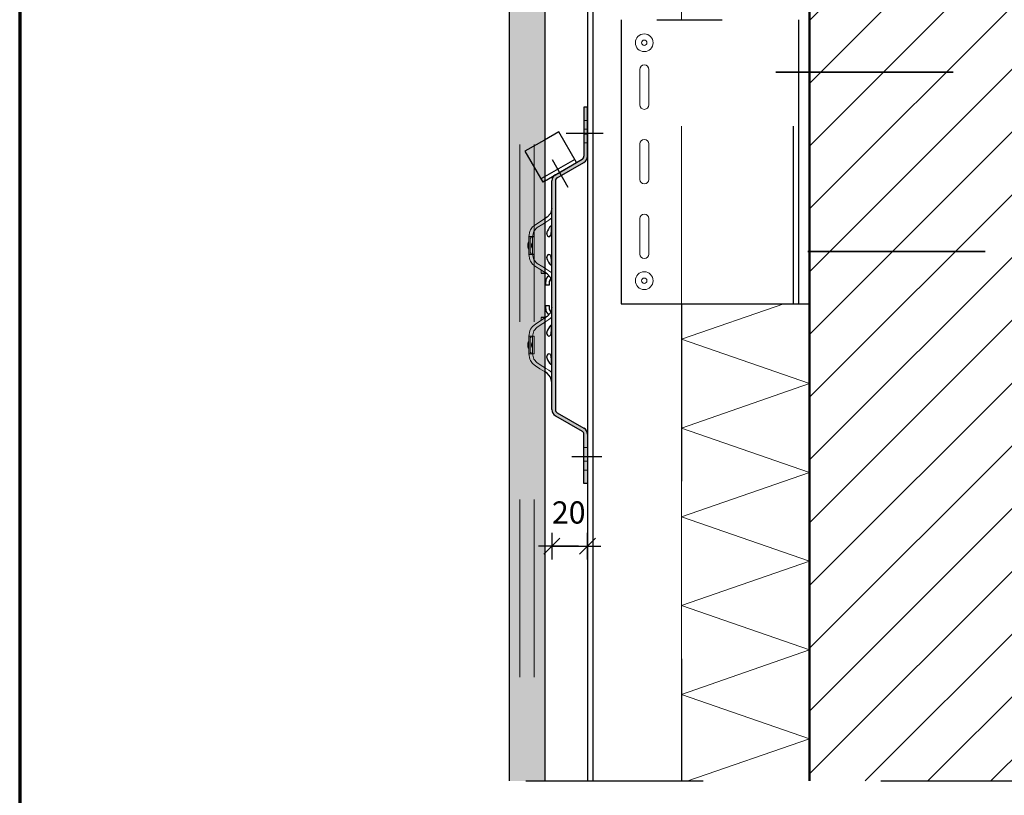
# Model space of a CAD drawing. Units: metres. Extents: x -3.8 to 22.4, y -8.2 to -2.2.
# Drawn here: x 10.9 to 11.4, y -7.8 to -7.4 of the extents above; entities that cross this region are included whole.
import ezdxf

# ---------------------------------------------------------------- set-up
doc = ezdxf.new("R2010")
doc.units = ezdxf.units.M
doc.header["$PDMODE"] = 65
for name, pattern in [('AUSGEZOGEN', [0]), ('STRICHLINIE_S4', [0.04, 0.03, -0.01]), ('STRICHPUNKT2_S5', [0.049999999999999996, 0.035, -0.005, 0.005, -0.005]), ('VERDECKT2_S2', [0.015, 0.01, -0.005])]:
    doc.linetypes.add(name, pattern=pattern)
doc.layers.add('XR$15$TB_614_1', color=7, linetype='AUSGEZOGEN')
doc.styles.add('ARIAL', font='ARIAL.TTF')
doc.dimstyles.new('DIMSTYLE_13', dxfattribs={"dimtxt": 0.0125, "dimasz": 0.015, "dimexe": 0, "dimexo": 1e-06, "dimgap": 0.00625, "dimtad": 2, "dimdec": 0, "dimlfac": 1000, "dimrnd": 1, "dimzin": 12, "dimdsep": 46, "dimtxsty": 'ARIAL', "dimblk1": 'ALL_ML_STRICH', "dimblk2": 'ALL_ML_STRICH', "dimsah": 1, "dimcen": 0, "dimse1": 1, "dimse2": 1, "dimclrd": 7, "dimclre": 7, "dimclrt": 7, "dimadec": 0, "dimazin": 0, "dimtfac": 1, "dimtdec": 0, "dimtix": 1, "dimtmove": 2, "dimatfit": 3, "dimfxl": 0, "dimtvp": 1.2, "dimtzin": 0, "dimlwd": 0, "dimlwe": -3, "dimarcsym": 0})

# ---------------------------------------------------------------- blocks, each defined once
blk = doc.blocks.new('ALL_ML_STRICH')
at = {"color": 0, "linetype": 'ByBlock', "lineweight": -2}
for p, q in [((0, -0.5), (0, 0.5)), ((-1, 0), (0.5, 0)), ((-0.3, -0.3), (0.3, 0.3))]:
    blk.add_line(p, q, dxfattribs=at)
blk = doc.blocks.new('*D49')
at = {"layer": 'DEFPOINTS', "color": 7, "linetype": 'AUSGEZOGEN', "lineweight": -3, "transparency": 33554687}
for p in [(11.16616498582523, -7.57358794295229), (11.18616498582523, -7.617137021986468), (11.16616498582523, -7.652463010085134)]:
    blk.add_point(p, dxfattribs=at)
at = {"layer": 'XR$15$TB_614_1', "color": 7, "linetype": 'AUSGEZOGEN', "lineweight": -2, "transparency": 33554687}
blk.add_line((11.16616498582523, -7.652463010085134), (11.18616498582523, -7.652463010085134), dxfattribs=at)
at = {"layer": 'XR$15$TB_614_1', "color": 7, "linetype": 'AUSGEZOGEN', "lineweight": -3, "transparency": 33554687, "xscale": 0.015, "yscale": 0.015, "zscale": 0.015, "rotation": 180}
blk.add_blockref('ALL_ML_STRICH', (11.16616498582523, -7.652463010085134), dxfattribs=at)
at = {"layer": 'XR$15$TB_614_1', "color": 7, "linetype": 'AUSGEZOGEN', "lineweight": -3, "transparency": 33554687, "xscale": 0.015, "yscale": 0.015, "zscale": 0.015}
blk.add_blockref('ALL_ML_STRICH', (11.18616498582523, -7.652463010085134), dxfattribs=at)
at = {"layer": 'XR$15$TB_614_1', "color": 7, "linetype": 'AUSGEZOGEN', "lineweight": -3, "transparency": 33554687, "insert": (11.17562098855374, -7.633499845010101), "char_height": 0.0125, "width": 0.025, "attachment_point": 5, "style": 'ARIAL'}
blk.add_mtext('\\A1;{20}', dxfattribs=at)

msp = doc.modelspace()

# ---------------------------------------------------------------- hatches: boundary and pattern name
at = {"layer": 'XR$15$TB_614_1', "linetype": 'AUSGEZOGEN', "lineweight": -3, "transparency": 33554687}
h = msp.add_hatch(dxfattribs=at)
h.set_pattern_fill('SCHRAFFUR_3', scale=0.005, angle=315, style=0, pattern_type=2)
h.set_pattern_definition([(44.99999999999999, (0, 0), (-0.03535533905932737, 0.03535533905932738), []), (44.99999999999999, (-0.01767766952966368, 0.01767766952966369), (-0.03535533905932737, 0.03535533905932738), [])])
h.paths.add_polyline_path([(11.61016516163279, -7.784688208906023), (11.61016513960339, -7.649860162596453), (11.72438427913077, -7.649860162596453), (11.72438427913077, -7.499860162596453), (11.61016511509504, -7.495860162596453), (11.57516506054063, -7.175939312679193), (11.31116505080037, -7.17593931254081), (11.31116504831488, -7.78468825929333)], flags=0)
msp.add_hatch(color=9, dxfattribs=at).paths.add_polyline_path([(11.14216498582521, -7.226188201404223), (11.14216498582521, -7.784688214307662), (11.16216498582514, -7.784688214307662), (11.16216498582514, -7.226188201404223)])
at = {"layer": 'XR$15$TB_614_1', "linetype": 'AUSGEZOGEN', "lineweight": -3, "true_color": 0xaaa199, "transparency": 33554687}
msp.add_hatch(color=253, dxfattribs=at).paths.add_polyline_path([(11.18416438639469, -7.40514521478171), (11.18416438639469, -7.432844113000298), (11.18414727098923, -7.433105243626125), (11.18409621762217, -7.433361906234543), (11.18401209983078, -7.433609709257166), (11.1838963568938, -7.433844412715569), (11.18375096920496, -7.434062000768509), (11.18357842438792, -7.434258750424072), (11.18338167473236, -7.434431295241103), (11.18316408667942, -7.434576682929942), (11.16816558525577, -7.443236071764328), (11.16784526164037, -7.443441931252011), (11.16754595666348, -7.44367730728745), (11.16727038087732, -7.44394006826882), (11.16702102993887, -7.444227834591986), (11.16680016200886, -7.444538000200562), (11.16660977730146, -7.444867756186766), (11.16645159997006, -7.445214116229324), (11.16632706249307, -7.445573943638055), (11.16623729270116, -7.445943979760226), (11.16618310356347, -7.446320873491412), (11.16616498582523, -7.446701211623617), (11.16616498582523, -7.575581025144563), (11.16618310356347, -7.575961363276771), (11.16623729270116, -7.576338257007956), (11.16632706249307, -7.576708293130126), (11.16645159997006, -7.577068120538859), (11.16660977730146, -7.577414480581416), (11.16680016200886, -7.577744236567621), (11.16702102993887, -7.578054402176196), (11.16727038087732, -7.578342168499362), (11.16754595666348, -7.578604929480733), (11.16784526164037, -7.578840305516172), (11.16816558525577, -7.579046165003851), (11.18316408667942, -7.587705553838238), (11.18338167473236, -7.587850941527079), (11.18357842438792, -7.588023486344111), (11.18375096920496, -7.588220235999674), (11.1838963568938, -7.588437824052614), (11.18401209983078, -7.588672527511017), (11.18409621762217, -7.588920330533639), (11.18414727098923, -7.589176993142058), (11.18416438639469, -7.589438123767882), (11.18416438639469, -7.617137021986468), (11.18616498582523, -7.617137021986468), (11.18616498582523, -7.589438123767883), (11.18614686808699, -7.589057785635676), (11.1860926789493, -7.588680891904491), (11.18600290915739, -7.58831085578232), (11.1858783716804, -7.587951028373588), (11.185720194349, -7.58760466833103), (11.1855298096416, -7.587274912344826), (11.18530894171158, -7.586964746736251), (11.18505959077314, -7.586676980413085), (11.18478401498698, -7.586414219431714), (11.18448471001009, -7.586178843396275), (11.18416438639469, -7.585972983908591), (11.16916588497104, -7.577313595074208), (11.1689482969181, -7.577168207385367), (11.16875154726254, -7.576995662568336), (11.16857900244551, -7.576798912912773), (11.16843361475667, -7.576581324859833), (11.16831787181968, -7.57634662140143), (11.16823375402829, -7.576098818378807), (11.16818270066123, -7.575842155770389), (11.16816558525577, -7.575581025144561), (11.16816558525577, -7.446701211623619), (11.16818270066123, -7.446440080997793), (11.16823375402829, -7.446183418389374), (11.16831787181968, -7.445935615366753), (11.16843361475667, -7.445700911908348), (11.16857900244551, -7.445483323855409), (11.16875154726254, -7.445286574199846), (11.1689482969181, -7.445114029382815), (11.16916588497104, -7.444968641693972), (11.18416438639469, -7.436309252859589), (11.18448471001009, -7.436103393371908), (11.18478401498698, -7.435868017336468), (11.18505959077314, -7.435605256355098), (11.18530894171158, -7.435317490031932), (11.1855298096416, -7.435007324423356), (11.185720194349, -7.434677568437151), (11.1858783716804, -7.434331208394594), (11.18600290915739, -7.433971380985862), (11.1860926789493, -7.433601344863692), (11.18614686808699, -7.433224451132507), (11.18616498582523, -7.432844113000296), (11.18616498582523, -7.40514521478171)])

# ---------------------------------------------------------------- linework, layer by layer
at = {"layer": 'XR$15$TB_614_1', "color": 1, "linetype": 'AUSGEZOGEN', "lineweight": 70, "transparency": 33554687}
msp.add_line((10.8665019316406, -6.683250120182287), (10.8665019316406, -8.168235270182288), dxfattribs=at)
at = {"layer": 'XR$15$TB_614_1', "color": 52, "linetype": 'AUSGEZOGEN', "lineweight": 13, "transparency": 33554687}
for p, q in [((11.23916499064676, -7.355939312679193), (11.23916495338871, -7.135939326152713)), ((11.21566499064676, -7.383939312679193), (11.21566499064676, -7.403939312679193)), ((11.22066499064676, -7.403939312679193), (11.22066499064676, -7.383939312679193)), ((11.21566499064676, -7.445939312679193), (11.21566499064676, -7.425939312679193)), ((11.22066499064676, -7.425939312679193), (11.22066499064676, -7.445939312679193)), ((11.21566499064676, -7.467939312679193), (11.21566499064676, -7.487939312679193)), ((11.22066499064676, -7.487939312679193), (11.22066499064676, -7.467939312679193)), ((11.23916502234701, -7.784688265045659), (11.23916497683309, -7.515939312679199))]:
    msp.add_line(p, q, dxfattribs=at)
at = {"layer": 'XR$15$TB_614_1', "color": 32, "linetype": 'AUSGEZOGEN', "lineweight": 50, "transparency": 33554687}
msp.add_line((11.31116496406461, -7.17593931254081), (11.31116504831488, -7.78468825929333), dxfattribs=at)
at = {"layer": 'XR$15$TB_614_1', "color": 7, "linetype": 'AUSGEZOGEN', "lineweight": -3, "transparency": 33554687}
for p, q in [((11.18616498582521, -7.199188197154888), (11.18616498582526, -7.784688268747717)), ((11.18916498582521, -7.199188200695995), (11.18916498582526, -7.784688272010744)), ((11.20516499064676, -7.355939312679193), (11.20516499064676, -7.515939312679193)), ((11.22516499064676, -7.355939312679193), (11.26206056669894, -7.355939310200421)), ((11.30516499064676, -7.515939312679193), (11.30516499064676, -7.355939312679193)), ((11.18416438639469, -7.40514521478171), (11.18416438639469, -7.432844113000296)), ((11.18616498582523, -7.40514521478171), (11.18416438639469, -7.40514521478171)), ((11.18616498582523, -7.432844113000296), (11.18616498582523, -7.40514521478171)), ((11.17001649622965, -7.419073437047726), (11.16196393734628, -7.423722584086707)), ((11.18001649622965, -7.436393945123415), (11.17001649622965, -7.419073437047726)), ((11.17901649622965, -7.434661894315846), (11.16196393734628, -7.444507193777533)), ((11.16196393734628, -7.446816594854291), (11.18001649622965, -7.436393945123415)), ((11.17540228535978, -7.450401897459965), (11.16646519716861, -7.434922406641133)), ((11.16816558525577, -7.443236071764327), (11.18316408667942, -7.434576682929942)), ((11.16916588497104, -7.444968641693972), (11.18416438639469, -7.436309252859587)), ((11.16616498582523, -7.475130328634353), (11.16616498582523, -7.446701211623617)), ((11.16816558525577, -7.446701211623617), (11.16816558525577, -7.475130328634353)), ((11.16340845549732, -7.467175176593274), (11.16196393734628, -7.468103694307693)), ((11.16616498582523, -7.481132126925974), (11.16616498582523, -7.475130328634353)), ((11.16816558525577, -7.475130328634353), (11.16816558525577, -7.481132126925974)), ((11.16616498582523, -7.486133625502326), (11.16616498582523, -7.481132126925974)), ((11.16816558525577, -7.481132126925974), (11.16816558525577, -7.486133625502326)), ((11.16616498582523, -7.492135423793948), (11.16616498582523, -7.486133625502326)), ((11.16816558525577, -7.486133625502326), (11.16816558525577, -7.492135423793948)), ((11.16616498582523, -7.530146812974227), (11.16616498582523, -7.492135423793948)), ((11.16816558525577, -7.492135423793948), (11.16816558525577, -7.530146812974227)), ((11.16012103156793, -7.498637371943208), (11.16177211512387, -7.498637371943208)), ((11.16196393734628, -7.498637371943208), (11.16177211512387, -7.498637371943208)), ((11.16340845549732, -7.499090276119757), (11.16196393734628, -7.498161758405337)), ((11.16255549265211, -7.498637371943208), (11.16196393734628, -7.498637371943208)), ((11.16255549265211, -7.498637371943208), (11.16270386118151, -7.498637371943208)), ((11.16266393682178, -7.505389395021283), (11.16266393682178, -7.503413260034318)), ((11.16466453625232, -7.505389395021283), (11.16266393682178, -7.505389395021283)), ((11.16466453625232, -7.503413260034318), (11.16466453625232, -7.505389395021283)), ((11.16266393682178, -7.518868976733861), (11.16266393682178, -7.516892841746896)), ((11.16266393682178, -7.516892841746896), (11.16466453625232, -7.516892841746896)), ((11.16466453625232, -7.516892841746896), (11.16466453625232, -7.518868976733861)), ((11.20516499064676, -7.515939312679193), (11.31116487732884, -7.51593931254081)), ((11.22516499064676, -7.515939312679193), (11.26206059445264, -7.515939312679193)), ((11.16177211512387, -7.523644864824971), (11.16012103156793, -7.523644864824971)), ((11.16177211512387, -7.523644864824971), (11.16196393734628, -7.523644864824971)), ((11.16340845549732, -7.523191960648422), (11.16196393734628, -7.524120478362841)), ((11.16196393734628, -7.523644864824971), (11.16255549265211, -7.523644864824971)), ((11.16616498582523, -7.536148611265852), (11.16616498582523, -7.530146812974227)), ((11.16816558525577, -7.530146812974227), (11.16816558525577, -7.536148611265852)), ((11.16616498582523, -7.541150109842204), (11.16616498582523, -7.536148611265852)), ((11.16816558525577, -7.536148611265852), (11.16816558525577, -7.541150109842204)), ((11.16616498582523, -7.547151908133825), (11.16616498582523, -7.541150109842204)), ((11.16816558525577, -7.541150109842204), (11.16816558525577, -7.547151908133825)), ((11.16616498582523, -7.575581025144561), (11.16616498582523, -7.547151908133825)), ((11.16816558525577, -7.547151908133825), (11.16816558525577, -7.575581025144561)), ((11.16340845549732, -7.555107060174905), (11.16196393734628, -7.554178542460485)), ((11.16916588497104, -7.577313595074206), (11.18416438639469, -7.585972983908591)), ((11.16816558525577, -7.579046165003851), (11.18316408667942, -7.587705553838236)), ((11.18416438639469, -7.617137021986468), (11.18416438639469, -7.589438123767882)), ((11.18616498582523, -7.589438123767882), (11.18616498582523, -7.617137021986468)), ((11.18616498582523, -7.617137021986468), (11.18416438639469, -7.617137021986468))]:
    msp.add_line(p, q, dxfattribs=at)
at = {"layer": 'XR$15$TB_614_1', "color": 52, "linetype": 'VERDECKT2_S2', "lineweight": -3, "transparency": 33554687}
msp.add_line((11.23916501094256, -7.199188215922817), (11.23916495543517, -7.355939315602059), dxfattribs=at)
at = {"layer": 'XR$15$TB_614_1', "color": 7, "linetype": 'AUSGEZOGEN', "lineweight": 25, "transparency": 33554687}
for p, q in [((11.14216498582521, -7.226188201404223), (11.14216498582521, -7.784688214307662)), ((11.16216498582514, -7.226188201404223), (11.16216498582514, -7.784688214307662)), ((11.16255549265211, -7.523644864824971), (11.16270386118151, -7.523644864824971))]:
    msp.add_line(p, q, dxfattribs=at)
at = {"layer": 'XR$15$TB_614_1', "color": 7, "linetype": 'VERDECKT2_S2', "lineweight": 13, "transparency": 33554687}
for p, q in [((11.14816498582515, -7.226188201404223), (11.14816498582515, -7.784688214307662)), ((11.15615950396417, -7.226188201404223), (11.15615950396417, -7.784688214307662))]:
    msp.add_line(p, q, dxfattribs=at)
at = {"layer": 'XR$15$TB_614_1', "color": 52, "linetype": 'VERDECKT2_S2', "lineweight": 13, "transparency": 33554687}
msp.add_line((11.23916498318887, -7.515939318080832), (11.23916495543517, -7.355939315602059), dxfattribs=at)
at = {"layer": 'XR$15$TB_614_1', "color": 7, "linetype": 'VERDECKT2_S2', "lineweight": -3, "transparency": 33554687}
for p, q in [((11.30216499064676, -7.515939312679193), (11.30216499064676, -7.355939312679193)), ((11.16196393734628, -7.423722584086707), (11.1509639373464, -7.430073437047725)), ((11.1509639373464, -7.430073437047725), (11.1609639373464, -7.447393945123414)), ((11.16196393734628, -7.444507193777533), (11.1599639373464, -7.445661894315845)), ((11.16196393734628, -7.446816594854291), (11.1609639373464, -7.447393945123414)), ((11.23916498318887, -7.515939318080832), (11.23916498318887, -7.784688266045054))]:
    msp.add_line(p, q, dxfattribs=at)
at = {"layer": 'XR$15$TB_614_1', "color": 6, "linetype": 'STRICHPUNKT2_S5', "lineweight": 35, "transparency": 33554687}
for p, q in [((11.29216499064676, -7.385439351295227), (11.41016502003874, -7.385439349594605)), ((11.41016503420862, -7.486439349594604), (11.29216499064676, -7.486439351295227))]:
    msp.add_line(p, q, dxfattribs=at)
at = {"layer": 'XR$15$TB_614_1', "color": 7, "linetype": 'STRICHLINIE_S4', "lineweight": 13, "transparency": 33554687}
for p, q in [((11.18416438639469, -7.412647462646236), (11.18616498582523, -7.412647462646236)), ((11.18416438639469, -7.417648961222588), (11.18616498582523, -7.417648961222588)), ((11.18416438639469, -7.420340366559415), (11.18616498582523, -7.420340366559415)), ((11.18416438639469, -7.425341865135767), (11.18616498582523, -7.425341865135767)), ((11.15591336099447, -7.531239789518134), (11.15516168895725, -7.53414801183531)), ((11.18416438639469, -7.596940371632411), (11.18616498582523, -7.596940371632411)), ((11.18416438639469, -7.601941870208764), (11.18616498582523, -7.601941870208764)), ((11.18416438639469, -7.604633275545591), (11.18616498582523, -7.604633275545591)), ((11.18416438639469, -7.609634774121942), (11.18616498582523, -7.609634774121942))]:
    msp.add_line(p, q, dxfattribs=at)
at = {"layer": 'XR$15$TB_614_1', "color": 7, "linetype": 'STRICHPUNKT2_S5', "lineweight": -3, "transparency": 33554687}
for p, q in [((11.19507204567089, -7.420006047812882), (11.17425647031531, -7.420006047812882)), ((11.19420473003107, -7.602142332174261), (11.1774366276613, -7.602142332174261)), ((11.15139011518099, -7.784688276273584), (11.63016516163279, -7.784688208906023))]:
    msp.add_line(p, q, dxfattribs=at)
at = {"layer": 'XR$15$TB_614_1', "color": 7, "linetype": 'AUSGEZOGEN', "lineweight": 13, "transparency": 33554687}
for p, q in [((11.15374506600969, -7.475130328644626), (11.15316108952671, -7.478131227780162)), ((11.15516168895725, -7.478131227780162), (11.15316108952671, -7.478131227780162)), ((11.15316108952671, -7.478131227780162), (11.15316108952671, -7.483132726356514)), ((11.15396132929893, -7.478131227780162), (11.15396132929893, -7.488134224932869)), ((11.15516168895725, -7.478131227780162), (11.15591336099447, -7.475223005462986)), ((11.15516168895725, -7.478131227780162), (11.15621200365829, -7.478131227780162)), ((11.15516168895725, -7.483132726356514), (11.15516168895725, -7.478131227780162)), ((11.15591336099447, -7.475223005462986), (11.15596577745993, -7.475130328634364)), ((11.15596577745993, -7.475130328634364), (11.15791821928516, -7.473082483522724)), ((11.15621200365829, -7.478131227780162), (11.15621200365829, -7.488134224932869)), ((11.15266093966908, -7.482107098486765), (11.15266093966908, -7.484158354226266)), ((11.15316108952671, -7.483132726356514), (11.15316108952671, -7.488134224932869)), ((11.15466153909962, -7.4835305852929), (11.15466153909962, -7.48273486742013)), ((11.15516168895725, -7.488134224932869), (11.15516168895725, -7.483132726356514)), ((11.15316108952671, -7.488134224932869), (11.15516168895725, -7.488134224932869)), ((11.15374506601385, -7.491135124078678), (11.15316108952671, -7.488134224932869)), ((11.15621200365829, -7.488134224932869), (11.15516168895725, -7.488134224932869)), ((11.15516168895725, -7.488134224932869), (11.15591336099447, -7.491042447250044)), ((11.15591336099447, -7.491042447250044), (11.15596577745994, -7.491135124078678)), ((11.15596577745994, -7.491135124078678), (11.15791821928516, -7.493182969190307)), ((11.16012103156793, -7.498637371943208), (11.16012103156793, -7.496977162240895)), ((11.29676498804466, -7.515939312559609), (11.23916495338871, -7.535939324592924)), ((11.16577664089955, -7.520318299727375), (11.16575883960237, -7.520313529884173)), ((11.16012103156793, -7.525305074527284), (11.16012103156793, -7.523644864824971)), ((11.15374506600969, -7.531147112699774), (11.15316108952671, -7.53414801183531)), ((11.15516168895725, -7.53414801183531), (11.15591336099447, -7.531239789518134)), ((11.15591336099447, -7.531239789518134), (11.15596577745993, -7.531147112689512)), ((11.15596577745993, -7.531147112689512), (11.15791821928516, -7.529099267577871)), ((11.15266093966908, -7.538123882541912), (11.15266093966908, -7.540175138281414)), ((11.15516168895725, -7.53414801183531), (11.15316108952671, -7.53414801183531)), ((11.15316108952671, -7.53414801183531), (11.15316108952671, -7.539149510411665)), ((11.15316108952671, -7.539149510411665), (11.15316108952671, -7.544151008988017)), ((11.15396132929893, -7.53414801183531), (11.15396132929893, -7.544151008988017)), ((11.15466153909962, -7.539547369348048), (11.15466153909962, -7.538751651475278)), ((11.15516168895725, -7.53414801183531), (11.15621200365829, -7.53414801183531)), ((11.15516168895725, -7.539149510411665), (11.15516168895725, -7.53414801183531)), ((11.15516168895725, -7.544151008988017), (11.15516168895725, -7.539149510411665)), ((11.15621200365829, -7.53414801183531), (11.15621200365829, -7.544151008988017)), ((11.23916495338871, -7.535939324592924), (11.31116495338871, -7.560939324592924)), ((11.15374506601385, -7.547151908133825), (11.15316108952671, -7.544151008988017)), ((11.15316108952671, -7.544151008988017), (11.15516168895725, -7.544151008988017)), ((11.15621200365829, -7.544151008988017), (11.15516168895725, -7.544151008988017)), ((11.15516168895725, -7.544151008988017), (11.15591336099447, -7.547059231305192)), ((11.15591336099447, -7.547059231305192), (11.15596577745994, -7.547151908133825)), ((11.15596577745994, -7.547151908133825), (11.15791821928516, -7.549199753245454)), ((11.31116495338871, -7.560939324592924), (11.23916495338871, -7.585939324592924)), ((11.23916495338871, -7.585939324592924), (11.31116495338871, -7.610939324592924)), ((11.31116495338871, -7.610939324592924), (11.23916495338871, -7.635939324592925)), ((11.23916495338871, -7.635939324592925), (11.31116495338871, -7.660939324592924)), ((11.31116495338871, -7.660939324592924), (11.23916495338871, -7.685939324592924)), ((11.23916495338871, -7.685939324592924), (11.31116495338871, -7.710939324592924)), ((11.31116495338871, -7.710939324592924), (11.23916495338871, -7.735939324592924)), ((11.23916495338871, -7.735939324592924), (11.31116495338871, -7.760939324592925)), ((11.31116495338871, -7.760939324592925), (11.24276800957835, -7.784688263415966))]:
    msp.add_line(p, q, dxfattribs=at)
at = {"layer": 'XR$15$TB_614_1', "color": 7, "linetype": 'VERDECKT2_S2', "lineweight": -3, "transparency": 33554687}
msp.add_lwpolyline([(11.16196393734628, -7.423722584086707), (11.16196393734628, -7.423722584086707)], close=True, dxfattribs=at)
at = {"layer": 'XR$15$TB_614_1', "color": 7, "linetype": 'AUSGEZOGEN', "lineweight": -3, "transparency": 33554687}
for points in [[(11.16616498582523, -7.462126432335838), (11.16541331378801, -7.465034654653013), (11.16340845549732, -7.467175176593274)], [(11.16572364629932, -7.476693573780063), (11.16571435859759, -7.476566739263359), (11.16571111735619, -7.476370093379046), (11.16572069794829, -7.476168286617663), (11.16575529817059, -7.475876678777451), (11.16587060801219, -7.475353452833155), (11.16595633031464, -7.475073761960605)], [(11.16595632916642, -7.491191691190725), (11.16584259864376, -7.490807358810351), (11.16574141942804, -7.490293261242736), (11.16571666833288, -7.490039018152583), (11.16571071600202, -7.48984475535565), (11.16571802247817, -7.489638617060329), (11.16572364610073, -7.489571879003416)], [(11.16616498582523, -7.504139020377195), (11.16541331378801, -7.50123079806002), (11.16340845549732, -7.499090276119758)], [(11.16616498582523, -7.518143216390985), (11.16541331378801, -7.52105143870816), (11.16340845549732, -7.523191960648423)], [(11.16572364629932, -7.53271035783521), (11.16571435859759, -7.532583523318507), (11.16571111735619, -7.532386877434194), (11.16572069794829, -7.532185070672811), (11.16575529817059, -7.531893462832598), (11.16587060801219, -7.531370236888303), (11.16595633031464, -7.531090546015756)], [(11.16595632916642, -7.547208475245872), (11.16584259864376, -7.546824142865503), (11.16574141942804, -7.546310045297884), (11.16571666833288, -7.546055802207731), (11.16571071600202, -7.545861539410797), (11.16571802247817, -7.545655401115477), (11.16572364610073, -7.545588663058563)], [(11.16616498582523, -7.560155804432343), (11.16541331378801, -7.557247582115168), (11.16340845549732, -7.555107060174906)]]:
    msp.add_lwpolyline(points, dxfattribs=at)
at = {"layer": 'XR$15$TB_614_1', "color": 7, "linetype": 'AUSGEZOGEN', "lineweight": 13, "transparency": 33554687}
for points in [[(11.16449021148523, -7.468858091345751), (11.1660281263434, -7.467567739859857), (11.16616498582523, -7.467377348188202)], [(11.15683646329726, -7.471399568770245), (11.15529854843909, -7.472689920256144), (11.15412740436312, -7.474319153944506), (11.15374506600969, -7.475130328644627)], [(11.16196393734628, -7.468103694307694), (11.16194131782405, -7.46811823384606), (11.15938118852804, -7.469763852075793), (11.15683646329726, -7.471399568770245)], [(11.15791821928516, -7.473082483522724), (11.16105599313806, -7.471065562790962), (11.16196393734628, -7.470481947915355)], [(11.16196393734628, -7.470481947915355), (11.16281846581499, -7.469932667991045), (11.16449021148523, -7.468858091345751)], [(11.15516168895725, -7.478374189900511), (11.15515060574802, -7.478380236683809), (11.15396132929893, -7.479131527495436)], [(11.15583271870825, -7.478131227780163), (11.1555187357793, -7.478203952817527), (11.15516168895725, -7.478374189900511)], [(11.15396132929893, -7.487133925217596), (11.15515060574802, -7.487885216029219), (11.15516168895725, -7.487891262812522)], [(11.15516168895725, -7.487891262812522), (11.1555187357793, -7.488061499895506), (11.15583271870824, -7.48813422493287)], [(11.15683646329726, -7.494865883942785), (11.15529854843909, -7.493575532456889), (11.15412740436312, -7.491946298768526), (11.15374506601385, -7.491135124078678)], [(11.16196393734628, -7.498161758405338), (11.16194131782405, -7.498147218866972), (11.15938118852804, -7.496501600637239), (11.15683646329726, -7.494865883942785)], [(11.15791821928516, -7.493182969190308), (11.16105599313806, -7.49519988992207), (11.16196393734628, -7.495783504797677)], [(11.16196393734628, -7.495783504797677), (11.16281846581499, -7.496332784721988), (11.16616498582523, -7.498483884802594)], [(11.15683646329726, -7.527416352825396), (11.15529854843909, -7.528706704311292), (11.15412740436312, -7.530335937999654), (11.15374506600969, -7.531147112699775)], [(11.16196393734628, -7.524120478362842), (11.16194131782405, -7.524135017901208), (11.15938118852804, -7.525780636130942), (11.15683646329726, -7.527416352825396)], [(11.15791821928516, -7.529099267577871), (11.16105599313806, -7.527082346846108), (11.16196393734628, -7.526498731970503)], [(11.16196393734628, -7.526498731970503), (11.16281846581499, -7.525949452046192), (11.16449021148523, -7.524874875400899)], [(11.16449021148523, -7.524874875400899), (11.1660281263434, -7.523584523915004), (11.16616498582523, -7.523394132243349)], [(11.15583271870825, -7.53414801183531), (11.1555187357793, -7.534220736872671), (11.15515060574802, -7.534397020738961), (11.15396132929893, -7.53514831155058)], [(11.15396132929893, -7.543150709272744), (11.15515060574802, -7.54390200008437), (11.1555187357793, -7.544078283950654), (11.15583271870825, -7.544151008988017)], [(11.15683646329726, -7.550882667997932), (11.15529854843909, -7.549592316512037), (11.15412740436312, -7.547963082823673), (11.15374506601385, -7.547151908133826)], [(11.15791821928516, -7.549199753245455), (11.16105599313806, -7.551216673977218), (11.16196393734628, -7.551800288852824)], [(11.16196393734628, -7.554178542460486), (11.16194131782405, -7.55416400292212), (11.15938118852804, -7.552518384692386), (11.15683646329726, -7.550882667997932)], [(11.16196393734628, -7.551800288852824), (11.16281846581499, -7.552349568777136), (11.16449021148523, -7.553424145422428)], [(11.16449021148523, -7.553424145422428), (11.1660281263434, -7.554714496908324), (11.16616498582523, -7.554904888579979)]]:
    msp.add_lwpolyline(points, dxfattribs=at)
at = {"layer": 'XR$15$TB_614_1', "color": 7, "linetype": 'AUSGEZOGEN', "lineweight": -3, "transparency": 33554687}
for points in [[(11.16595904073758, -7.475036540261259), (11.16598326103457, -7.474628826669348), (11.16600125280582, -7.47411429148963), (11.16600510119231, -7.473855378633314), (11.16600547714663, -7.473654634189683), (11.16600296554848, -7.4734382678724), (11.16599166527415, -7.473106962964394), (11.16590614174036, -7.472419475614817), (11.16572575474637, -7.472138731141436), (11.16539287723974, -7.472266007861861), (11.16485441807195, -7.472854382640056), (11.16414607256847, -7.473865091008709), (11.1636211599822, -7.474808314037611), (11.16330390001755, -7.475655306375564), (11.16324400670885, -7.475928444141554), (11.16321351859611, -7.47615375355088), (11.16320371631922, -7.476301515822073), (11.16320242565509, -7.476439770127694), (11.16321356591855, -7.476625291096978), (11.16329262566838, -7.4770192015613), (11.16363467506457, -7.477652141451293), (11.16428856728364, -7.478094917122918), (11.16493232223829, -7.478034086204236), (11.16538876012891, -7.477568056846816), (11.16568726651146, -7.476831743654715), (11.16586551014962, -7.475943410758115), (11.16595904073758, -7.475036540261259)], [(11.16566564846486, -7.489358584248883), (11.16542407083374, -7.48875889296547), (11.16513832750178, -7.488379806243858), (11.16451183328335, -7.488134788857224), (11.16386816516847, -7.488388513857164), (11.16345992880929, -7.488861778511524), (11.16324939999859, -7.489412221654569), (11.16320786078974, -7.489705898085384), (11.16320197952697, -7.489869579541973), (11.16320569168584, -7.490006871611), (11.16321944167745, -7.490168103719054), (11.16326633995216, -7.490452150823727), (11.16360399870842, -7.491420589221922), (11.16418291510663, -7.492458520925236), (11.1648849120163, -7.493449685106879), (11.16537199551448, -7.493981982284732), (11.16568454494027, -7.494135458969777), (11.16586749167024, -7.493962064604901), (11.16596104691198, -7.493538843935629), (11.16599585357649, -7.493067204559385), (11.16600386966943, -7.492775404679025), (11.16600560149012, -7.492568277097038), (11.16600466524835, -7.492362263919204), (11.1659995664614, -7.49207972440757), (11.16597271533891, -7.491439599529436), (11.16587202880622, -7.49036890235874), (11.16566564846486, -7.489358584248883)], [(11.16595904073758, -7.531053324316407), (11.16598326103457, -7.530645610724481), (11.16600125280582, -7.530131075544774), (11.16600510119231, -7.529872162688457), (11.16600547714663, -7.529671418244827), (11.16600296554848, -7.529455051927544), (11.16599166527415, -7.529123747019534), (11.16590614174036, -7.528436259669961), (11.16572575474637, -7.528155515196584), (11.16539287723974, -7.528282791917013), (11.16485441807194, -7.528871166695211), (11.16414607256846, -7.529881875063864), (11.1636211599822, -7.530825098092762), (11.16330390001754, -7.531672090430715), (11.16324400670885, -7.531945228196702), (11.16321351859611, -7.532170537606031), (11.16320371631922, -7.53231829987722), (11.16320242565509, -7.532456554182842), (11.16321356591855, -7.532642075152125), (11.16329262566838, -7.533035985616451), (11.16363467506457, -7.533668925506442), (11.16428856728364, -7.534111701178065), (11.16493232223829, -7.534050870259383), (11.16538876012891, -7.533584840901963), (11.16568726651146, -7.532848527709862), (11.16586551014962, -7.531960194813262), (11.16595904073758, -7.531053324316407)], [(11.16566564846486, -7.545375368304031), (11.16542407083374, -7.544775677020617), (11.16513832750178, -7.544396590299006), (11.16451183328336, -7.544151572912371), (11.16386816516847, -7.544405297912308), (11.16345992880929, -7.544878562566668), (11.16324939999859, -7.545429005709713), (11.16320786078974, -7.545722682140531), (11.16320197952697, -7.545886363597122), (11.16320569168584, -7.546023655666144), (11.16321944167745, -7.546184887774202), (11.16326633995216, -7.546468934878875), (11.16360399870842, -7.547437373277069), (11.16418291510663, -7.548475304980383), (11.1648849120163, -7.549466469162027), (11.16537199551448, -7.549998766339879), (11.16568454494027, -7.550152243024923), (11.16586749167024, -7.549978848660048), (11.16596104691198, -7.549555627990772), (11.16599585357649, -7.549083988614537), (11.16600386966943, -7.548792188734168), (11.16600560149012, -7.548585061152186), (11.16600466524835, -7.548379047974351), (11.1659995664614, -7.548096508462713), (11.16597271533891, -7.547456383584584), (11.16587202880622, -7.546385686413887), (11.16566564846486, -7.545375368304031)]]:
    msp.add_lwpolyline(points, close=True, dxfattribs=at)
at = {"layer": 'XR$15$TB_614_1', "color": 52, "linetype": 'AUSGEZOGEN', "lineweight": 13, "transparency": 33554687}
for centre, radius in [((11.21816499064676, -7.368939312679193), 0.005), ((11.21816499064676, -7.368939312679193), 0.0015), ((11.21816499064676, -7.502939312679193), 0.005), ((11.21816499064676, -7.502939312679193), 0.0015)]:
    msp.add_circle(centre, radius, dxfattribs=at)
for centre, start, end in [((11.21816499064676, -7.383939312679193), 0, 180), ((11.21816499064676, -7.403939312679193), 180, 0), ((11.21816499064676, -7.425939312679193), 0, 180), ((11.21816499064676, -7.445939312679193), 180, 0), ((11.21816499064676, -7.467939312679193), 0, 180), ((11.21816499064676, -7.487939312679193), 180, 0)]:
    msp.add_arc(centre, 0.0025, start, end, dxfattribs=at)
at = {"layer": 'XR$15$TB_614_1', "color": 7, "linetype": 'AUSGEZOGEN', "lineweight": -3, "transparency": 33554687}
for centre, radius, start, end in [((11.18216378696415, -7.432844113000297), 0.002000599430541036, 299.9999999999593, 0), ((11.18216378696415, -7.432844113000297), 0.004001198861081977, 299.9999999999813, 0), ((11.17016618468631, -7.446701211623618), 0.004001198861082018, 120.0000000000034, 180), ((11.17016618468631, -7.446701211623618), 0.00200059943054104, 120.0000000000034, 180), ((11.16616498582523, -7.503413260034319), 0.00350104900344672, 117.4947278081148, 180), ((11.16616498582523, -7.503413260034319), 0.001500449572905737, 111.4439254640647, 180), ((11.16616498582523, -7.518868976733862), 0.003501049003446723, 180, 242.5052721918852), ((11.16616498582523, -7.518868976733862), 0.00150044957290574, 180, 248.5560745359229), ((11.17016618468631, -7.575581025144562), 0.004001198861082054, 180, 239.9999999999966), ((11.17016618468631, -7.575581025144562), 0.002000599430541037, 180, 239.9999999999966), ((11.18216378696415, -7.589438123767883), 0.002000599430541036, 0, 60.00000000004068), ((11.18216378696415, -7.589438123767883), 0.004001198861081977, 0, 60.00000000001866)]:
    msp.add_arc(centre, radius, start, end, dxfattribs=at)
at = {"layer": 'XR$15$TB_614_1', "color": 7, "linetype": 'AUSGEZOGEN', "lineweight": 13, "transparency": 33554687}
for centre, radius, start, end in [((11.1538612993274, -7.482107098486765), 0.001200359658324585, 125.6853347126391, 180), ((11.15546177887184, -7.482734867420131), 0.0008002397722164048, 133.4325365577905, 180), ((11.15546177887184, -7.483530585292901), 0.0008002397722163876, 180, 226.5674634422533), ((11.15436144918504, -7.481572624178592), 0.0008002397722163927, 313.4325365577467, 0), ((11.1538612993274, -7.484158354226267), 0.001200359658324588, 180, 234.3146652873608), ((11.15436144918504, -7.484692828534437), 0.0008002397722164017, 0, 46.56746344220954), ((11.16616498582523, -7.518868976733855), 0.001500449572913314, 254.2967162057469, 254.999999999948), ((11.16466453625232, -7.523644864824972), 0.001500449572905739, 0, 8.692231481501025), ((11.1538612993274, -7.538123882541913), 0.001200359658324588, 125.6853347126391, 180), ((11.15546177887184, -7.538751651475279), 0.0008002397722164048, 133.4325365577905, 180), ((11.15436144918504, -7.537589408233743), 0.0008002397722163927, 313.4325365577467, 0), ((11.1538612993274, -7.540175138281414), 0.001200359658324588, 180, 234.3146652873856), ((11.15546177887184, -7.539547369348049), 0.0008002397722163876, 180, 226.5674634422533), ((11.15436144918504, -7.540709612589584), 0.0008002397722164017, 0, 46.56746344220954)]:
    msp.add_arc(centre, radius, start, end, dxfattribs=at)

# ---------------------------------------------------------------- dimensions: what is measured, and where the dimension line sits
at = {"layer": 'XR$15$TB_614_1', "color": 7, "linetype": 'AUSGEZOGEN', "lineweight": -3, "transparency": 33554687}
dim = msp.add_linear_dim(base=(11.18616498582523, -7.652463010085134), p1=(11.16616498582523, -7.57358894295229), p2=(11.18616498582523, -7.617138021986468), dimstyle='DIMSTYLE_13', override={"dimpost": '<>', "dimclrd": 7, "dimclre": 7, "dimclrt": 7, "dimlwd": 0, "dimlwe": 65533}, dxfattribs=at)
dim.commit()
dim.dimension.update_dxf_attribs({"geometry": '*D49', "text_midpoint": (11.17562098855374, -7.633499845010101), "dimtype": 160})

doc.saveas('drawing.dxf')
